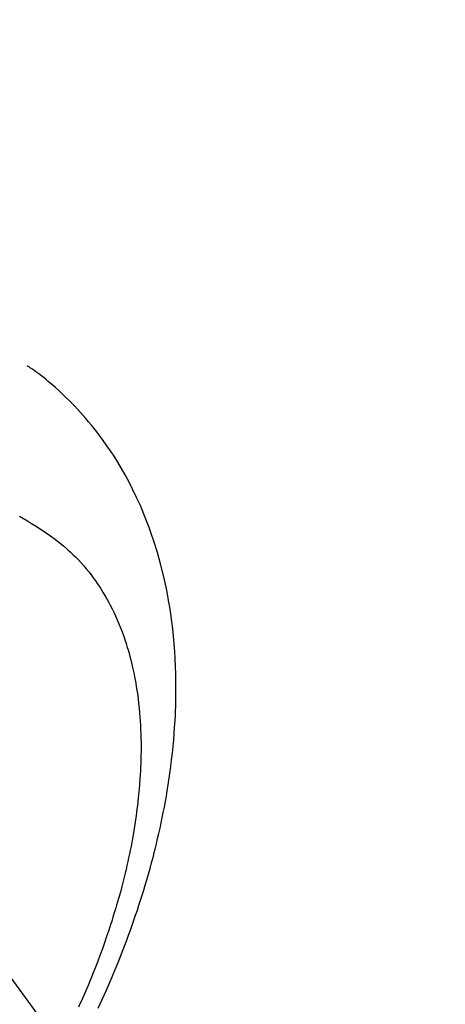
# Model space of a CAD drawing. Extents: x 27948 to 54421, y -13 to 8857.
# Drawn here: x 45560 to 45575, y 6780 to 6814 of the extents above; entities that cross this region are included whole.
import ezdxf

# ---------------------------------------------------------------- set-up
doc = ezdxf.new("R2010")
doc.units = 0
doc.header["$LTSCALE"] = 50
doc.header["$MEASUREMENT"] = 0
doc.linetypes.add('HIDDEN', pattern=[0.375, 0.25, -0.125])
doc.layers.get('0').update_dxf_attribs({"linetype": 'CONTINUOUS'})
doc.layers.add('150-機器', color=8, linetype='CONTINUOUS')
doc.layers.add('160-文字', color=254, linetype='CONTINUOUS')
doc.styles.add('KH001', font='txt')
doc.dimstyles.new('KH1xx030', dxfattribs={"dimscale": 30, "dimtxt": 2, "dimasz": 0.6, "dimexe": 0.3, "dimexo": 1.2, "dimgap": 0.5, "dimtad": 3, "dimdec": 1, "dimdsep": 46, "dimlunit": 6, "dimtxsty": 'KH001', "dimblk": 'DOT', "dimcen": 1, "dimdle": 1, "dimclrd": 256, "dimclre": 256, "dimclrt": 256, "dimadec": 0, "dimazin": 0, "dimtfac": 1, "dimtdec": 1, "dimtix": 1, "dimtmove": 2, "dimatfit": 3, "dimldrblk": 'CLOSEDBLANK', "dimfxl": 1, "dimtolj": 1, "dimtzin": 0, "dimlwd": -1, "dimlwe": -1, "dimarcsym": 0})

# ---------------------------------------------------------------- blocks, each defined once
blk = doc.blocks.new('F402_H')
at = {"layer": '150-機器', "color": 13, "linetype": 'HIDDEN'}
for points in [[(239.009, -159.861), (239.078, -159.712), (239.146, -159.563), (239.213, -159.414), (239.28, -159.264), (239.387, -159.019), (239.492, -158.773), (239.595, -158.527), (239.697, -158.279), (239.757, -158.129), (239.816, -157.979), (239.875, -157.828), (239.933, -157.677), (239.998, -157.506), (240.061, -157.334), (240.124, -157.161), (240.185, -156.988), (240.245, -156.817), (240.304, -156.644), (240.363, -156.472), (240.42, -156.299), (240.475, -156.127), (240.53, -155.955), (240.583, -155.783), (240.635, -155.61), (240.693, -155.417), (240.748, -155.223), (240.803, -155.029), (240.855, -154.835), (240.887, -154.717), (240.917, -154.599), (240.948, -154.48), (240.977, -154.362), (241.022, -154.18), (241.065, -153.998), (241.107, -153.815), (241.148, -153.633), (241.187, -153.451), (241.225, -153.27), (241.262, -153.089), (241.297, -152.907), (241.333, -152.716), (241.366, -152.524), (241.399, -152.333), (241.429, -152.141), (241.454, -151.982), (241.477, -151.823), (241.499, -151.664), (241.52, -151.505), (241.549, -151.275), (241.575, -151.044), (241.599, -150.812), (241.621, -150.581), (241.638, -150.362), (241.654, -150.144), (241.667, -149.925), (241.678, -149.706), (241.684, -149.572), (241.689, -149.437), (241.693, -149.303), (241.696, -149.169), (241.699, -148.954), (241.699, -148.739), (241.697, -148.525), (241.693, -148.31), (241.684, -148.047), (241.672, -147.784), (241.656, -147.522), (241.636, -147.26), (241.613, -147.002), (241.586, -146.744), (241.555, -146.487), (241.52, -146.23), (241.484, -145.996), (241.445, -145.762), (241.402, -145.53), (241.356, -145.298), (241.267, -144.898), (241.169, -144.502), (241.059, -144.108), (240.938, -143.717), (240.858, -143.479), (240.774, -143.243), (240.685, -143.009), (240.592, -142.776), (240.469, -142.485), (240.339, -142.197), (240.201, -141.913), (240.057, -141.632), (239.938, -141.414), (239.815, -141.198), (239.688, -140.986), (239.556, -140.776), (239.436, -140.592), (239.313, -140.412), (239.186, -140.233), (239.057, -140.057), (238.965, -139.936), (238.871, -139.817), (238.776, -139.699), (238.679, -139.582), (238.586, -139.473), (238.492, -139.366), (238.397, -139.26), (238.3, -139.155), (238.281, -139.134), (238.262, -139.114), (238.242, -139.093), (238.223, -139.073), (238.111, -138.956), (237.997, -138.842), (237.882, -138.728), (237.766, -138.616), (237.648, -138.506), (237.528, -138.398), (237.407, -138.292), (237.284, -138.189), (237.21, -138.128), (237.136, -138.069), (237.061, -138.011), (236.986, -137.953), (236.917, -137.902), (236.849, -137.852), (236.779, -137.802), (236.71, -137.753), (236.671, -137.726), (236.632, -137.699), (236.593, -137.672), (236.553, -137.646)], [(236.29, -142.845), (236.429, -142.928), (236.567, -143.011), (236.705, -143.097), (236.841, -143.183), (236.964, -143.262), (237.086, -143.342), (237.207, -143.424), (237.327, -143.507), (237.491, -143.625), (237.652, -143.748), (237.809, -143.876), (237.962, -144.008), (238.055, -144.093), (238.147, -144.18), (238.236, -144.27), (238.324, -144.361), (238.416, -144.461), (238.507, -144.564), (238.595, -144.668), (238.682, -144.775), (238.762, -144.877), (238.84, -144.981), (238.916, -145.086), (238.989, -145.192), (239.089, -145.342), (239.184, -145.495), (239.275, -145.65), (239.363, -145.807), (239.427, -145.927), (239.488, -146.048), (239.548, -146.17), (239.605, -146.293), (239.666, -146.43), (239.725, -146.567), (239.78, -146.706), (239.834, -146.845), (239.883, -146.98), (239.93, -147.115), (239.974, -147.252), (240.017, -147.389), (240.041, -147.469), (240.064, -147.549), (240.087, -147.629), (240.109, -147.71), (240.135, -147.812), (240.161, -147.916), (240.186, -148.019), (240.209, -148.122), (240.23, -148.218), (240.25, -148.313), (240.269, -148.408), (240.287, -148.504), (240.308, -148.624), (240.328, -148.743), (240.347, -148.863), (240.365, -148.984), (240.387, -149.152), (240.408, -149.32), (240.426, -149.489), (240.442, -149.658), (240.453, -149.797), (240.462, -149.937), (240.471, -150.076), (240.477, -150.216), (240.483, -150.37), (240.488, -150.525), (240.49, -150.679), (240.491, -150.834), (240.491, -150.98), (240.489, -151.126), (240.486, -151.273), (240.481, -151.419), (240.478, -151.505), (240.474, -151.592), (240.47, -151.679), (240.465, -151.765), (240.454, -151.941), (240.441, -152.117), (240.426, -152.293), (240.409, -152.469), (240.396, -152.597), (240.382, -152.725), (240.367, -152.853), (240.351, -152.981), (240.322, -153.203), (240.29, -153.424), (240.255, -153.645), (240.218, -153.866), (240.195, -153.998), (240.17, -154.13), (240.145, -154.262), (240.119, -154.394), (240.091, -154.527), (240.063, -154.66), (240.034, -154.793), (240.004, -154.926), (239.973, -155.061), (239.941, -155.195), (239.908, -155.329), (239.875, -155.464), (239.826, -155.654), (239.775, -155.844), (239.723, -156.033), (239.669, -156.222), (239.657, -156.263), (239.645, -156.303), (239.633, -156.344), (239.62, -156.385), (239.587, -156.494), (239.554, -156.603), (239.521, -156.712), (239.487, -156.821), (239.426, -157.009), (239.365, -157.196), (239.301, -157.383), (239.236, -157.57), (239.153, -157.803), (239.068, -158.035), (238.98, -158.267), (238.891, -158.498), (238.834, -158.642), (238.776, -158.786), (238.717, -158.929), (238.658, -159.073), (238.602, -159.205), (238.545, -159.338), (238.487, -159.471), (238.429, -159.603), (238.38, -159.713), (238.33, -159.824)]]:
    blk.add_lwpolyline(points, dxfattribs=at)
blk = doc.blocks.new('_ClosedBlank')
at = {"color": 0, "linetype": 'ByBlock', "lineweight": -2}
for p, q in [((-1, 0.1667), (0, 0)), ((-1, 0.1667), (-1, -0.1667)), ((0, 0), (-1, -0.1667))]:
    blk.add_line(p, q, dxfattribs=at)
blk = doc.blocks.new('_Dot')
at = {"color": 0, "linetype": 'ByBlock', "lineweight": -2}
blk.add_line((-0.5, 0), (-1, 0), dxfattribs=at)
at = {"color": 0, "linetype": 'ByBlock', "const_width": 0.5}
blk.add_lwpolyline([(-0.25, 0, 1), (0.25, 0, 1)], format="xyb", close=True, dxfattribs=at)

msp = doc.modelspace()

# ---------------------------------------------------------------- block references
at = {"layer": '150-機器'}
msp.add_blockref('F402_H', (45324.008, 6940.134), dxfattribs=at)

# ---------------------------------------------------------------- leaders
at = {"layer": '160-文字', "annotation_type": 0, "has_hookline": 1, "hookline_direction": 0, "text_width": 1398.579}
msp.add_leader([(45204.016, 6947.323), (46368.032, 5676.179), (46386.032, 5676.179)], dimstyle='KH1xx030', override={"dimgap": 0.5, "dimtad": 1}, dxfattribs=at)
at = {"layer": '160-文字'}
msp.add_leader([(45444.016, 6939.942), (46368.032, 5676.179)], dimstyle='KH1xx030', override={"dimgap": 0.5, "dimtad": 1}, dxfattribs=at)

doc.saveas('drawing.dxf')
